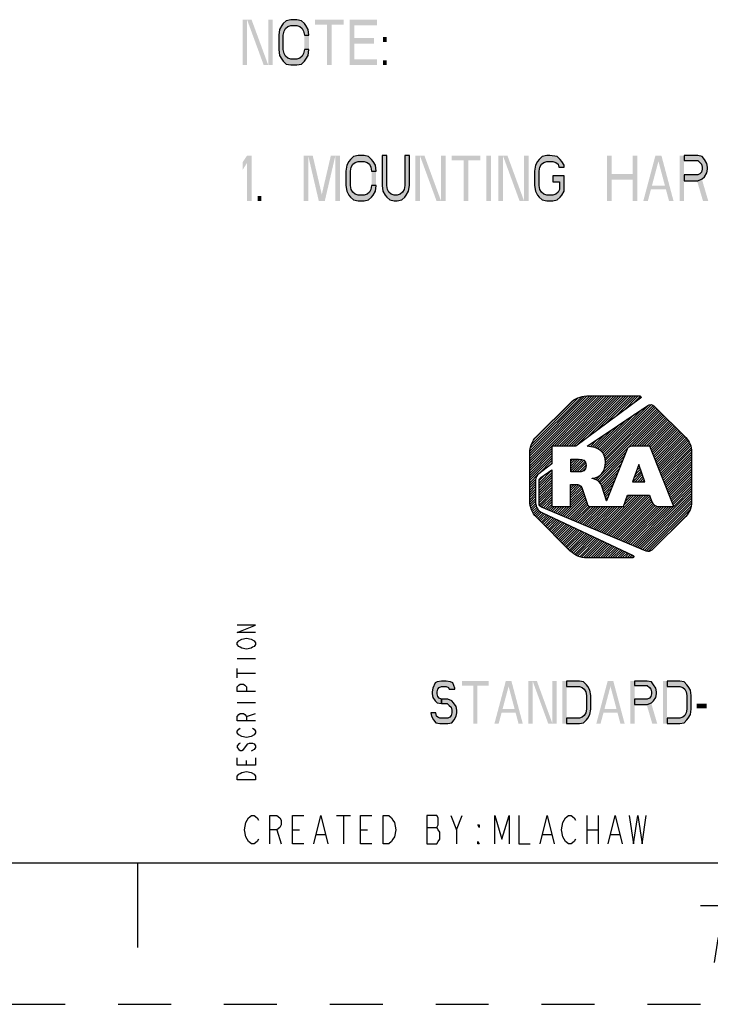
# Paper-space layout '10005496177_1_4' of a CAD drawing. Units: inches. Extents: x 0 to 34, y 0 to 22.
# Drawn here: x 25.1 to 27.5, y 0 to 3.5 of the extents above; entities that cross this region are included whole.
import ezdxf

# ---------------------------------------------------------------- set-up
doc = ezdxf.new("R2010")
doc.units = ezdxf.units.IN
doc.header["$LTSCALE"] = 1.87
doc.header["$MEASUREMENT"] = 0
doc.linetypes.add('HIDDEN', pattern=[0.2, 0.1, -0.1])
doc.layers.get('0').update_dxf_attribs({"linetype": 'CONTINUOUS'})
doc.layers.add('DEFAULT_2', color=8, linetype='HIDDEN')

# ---------------------------------------------------------------- blocks, each defined once
blk = doc.blocks.new('2019_RA_LOGO_TB_BL5', base_point=(28.124, 1.862))
at = {"color": 2, "linetype": 'CONTINUOUS'}
for p, q in [((26.8862, 1.8931), (27.141, 2.1478)), ((26.8862, 1.9017), (27.1324, 2.1478)), ((26.8862, 1.9102), (27.1238, 2.1478)), ((26.8862, 1.9188), (27.1152, 2.1478)), ((26.8862, 1.9274), (27.1066, 2.1478)), ((26.8862, 1.936), (27.098, 2.1478)), ((26.8862, 1.9446), (27.0895, 2.1478)), ((26.8873, 1.9542), (27.0798, 2.1467)), ((26.8887, 1.9642), (27.0698, 2.1453)), ((26.8926, 1.9768), (27.0571, 2.1412)), ((26.9056, 1.9984), (27.0348, 2.1275)), ((26.9724, 1.9707), (27.1495, 2.1478)), ((26.981, 1.9707), (27.1581, 2.1478)), ((26.9896, 1.9707), (27.1667, 2.1478)), ((26.9982, 1.9707), (27.1753, 2.1478)), ((27.0068, 1.9707), (27.1839, 2.1478)), ((27.0154, 1.9707), (27.1925, 2.1478)), ((27.0239, 1.9707), (27.201, 2.1478)), ((27.0325, 1.9707), (27.2096, 2.1478)), ((27.0411, 1.9707), (27.2182, 2.1478)), ((27.0519, 1.9729), (27.2268, 2.1478)), ((27.085, 1.9975), (27.2354, 2.1478)), ((27.1182, 2.022), (27.244, 2.1478)), ((27.1513, 2.0466), (27.2525, 2.1478)), ((27.1844, 2.0711), (27.2611, 2.1478)), ((27.2176, 2.0957), (27.2697, 2.1478)), ((27.2507, 2.1202), (27.2772, 2.1468)), ((27.1364, 1.9544), (27.283, 2.1011)), ((27.1408, 1.9502), (27.3061, 2.1156)), ((27.145, 1.9459), (27.3163, 2.1172)), ((27.1482, 1.9405), (27.3222, 2.1145)), ((27.1497, 1.8905), (27.3488, 2.0895)), ((27.1507, 1.9344), (27.3273, 2.111)), ((27.1522, 1.9273), (27.3316, 2.1067)), ((27.1531, 1.9024), (27.3445, 2.0938)), ((27.1532, 1.9197), (27.3359, 2.1024)), ((27.1538, 1.9118), (27.3402, 2.0981)), ((27.1198, 1.852), (27.353, 2.0852)), ((27.1258, 1.961), (27.2303, 2.0655)), ((27.1316, 1.9582), (27.2566, 2.0833)), ((27.2468, 1.9704), (27.3573, 2.0809)), ((27.2554, 1.9704), (27.3616, 2.0767)), ((27.264, 1.9704), (27.3659, 2.0724)), ((27.2726, 1.9704), (27.3702, 2.0681)), ((27.2812, 1.9704), (27.3745, 2.0638)), ((27.2897, 1.9704), (27.3788, 2.0595)), ((27.2983, 1.9704), (27.383, 2.0552)), ((27.1135, 1.9659), (27.1775, 2.0299)), ((27.12, 1.9638), (27.2039, 2.0477)), ((27.3069, 1.9704), (27.3873, 2.0509)), ((27.3116, 1.9666), (27.3916, 2.0466)), ((27.3141, 1.9605), (27.3959, 2.0423)), ((27.3165, 1.9543), (27.4002, 2.038)), ((27.319, 1.9482), (27.4045, 2.0337)), ((27.3214, 1.9421), (27.4088, 2.0294)), ((27.3239, 1.9359), (27.4131, 2.0251)), ((27.3263, 1.9298), (27.4173, 2.0208)), ((27.3288, 1.9237), (27.4216, 2.0165)), ((27.0992, 1.9687), (27.1248, 1.9943)), ((27.1063, 1.9673), (27.1511, 2.0121)), ((27.3312, 1.9175), (27.4259, 2.0122)), ((27.3337, 1.9114), (27.4302, 2.0079)), ((27.3361, 1.9053), (27.4345, 2.0036)), ((27.3386, 1.8991), (27.4385, 1.9991)), ((27.341, 1.893), (27.4422, 1.9942)), ((27.3435, 1.8869), (27.4459, 1.9893)), ((27.3459, 1.8807), (27.4495, 1.9842)), ((26.8862, 1.8845), (26.9643, 1.9626)), ((26.8862, 1.8759), (26.9643, 1.954)), ((27.0917, 1.9699), (27.0984, 1.9765)), ((27.1252, 1.8489), (27.2268, 1.9504)), ((27.3484, 1.8746), (27.452, 1.9782)), ((27.3508, 1.8685), (27.4545, 1.9721)), ((27.3533, 1.8623), (27.456, 1.965)), ((27.3557, 1.8562), (27.4571, 1.9575)), ((27.3582, 1.8501), (27.458, 1.9499)), ((26.8862, 1.8673), (26.9643, 1.9455)), ((26.8862, 1.8587), (26.9643, 1.9369)), ((26.8862, 1.8502), (26.9643, 1.9283)), ((26.918, 1.8734), (26.9643, 1.9197)), ((27.0309, 1.9004), (27.0552, 1.9248)), ((27.0309, 1.909), (27.0466, 1.9248)), ((27.0309, 1.9176), (27.0381, 1.9248)), ((27.0309, 1.8919), (27.0637, 1.9246)), ((27.0309, 1.8833), (27.0711, 1.9235)), ((27.0359, 1.8797), (27.0772, 1.921)), ((27.0445, 1.8797), (27.0818, 1.917)), ((27.1298, 1.8448), (27.2211, 1.9361)), ((27.1343, 1.8407), (27.2154, 1.9219)), ((27.3606, 1.8439), (27.458, 1.9413)), ((27.3631, 1.8378), (27.458, 1.9327)), ((27.3655, 1.8317), (27.458, 1.9242)), ((27.368, 1.8255), (27.458, 1.9156)), ((26.9193, 1.8403), (26.9643, 1.8854)), ((26.9517, 1.8985), (26.9643, 1.9111)), ((27.053, 1.8797), (27.0846, 1.9113)), ((27.0618, 1.8798), (27.0857, 1.9037)), ((27.0716, 1.8811), (27.0848, 1.8942)), ((27.1377, 1.8356), (27.2097, 1.9076)), ((27.1405, 1.8298), (27.204, 1.8933)), ((27.1427, 1.8234), (27.1983, 1.879)), ((27.2714, 1.9054), (27.2494, 1.8453)), ((27.2537, 1.8572), (27.2794, 1.8828)), ((27.2587, 1.8707), (27.2771, 1.8892)), ((27.2637, 1.8843), (27.2749, 1.8955)), ((27.2687, 1.8979), (27.2727, 1.9019)), ((27.2926, 1.8453), (27.2714, 1.9054)), ((27.3704, 1.8194), (27.458, 1.907)), ((27.3729, 1.8133), (27.458, 1.8984)), ((27.3753, 1.8071), (27.458, 1.8898)), ((27.3778, 1.801), (27.458, 1.8812)), ((26.8862, 1.8416), (26.9177, 1.873)), ((26.8862, 1.833), (26.9076, 1.8544)), ((26.8862, 1.8244), (26.907, 1.8452)), ((26.9193, 1.8317), (26.9643, 1.8768)), ((26.9193, 1.8489), (26.942, 1.8716)), ((26.9193, 1.8232), (26.9643, 1.8682)), ((26.9193, 1.8146), (26.9643, 1.8596)), ((26.9193, 1.806), (26.9643, 1.851)), ((27.107, 1.8564), (27.1082, 1.8575)), ((27.1134, 1.8542), (27.1198, 1.8606)), ((27.1449, 1.817), (27.1926, 1.8647)), ((27.147, 1.8105), (27.1869, 1.8504)), ((27.2494, 1.8453), (27.2926, 1.8453)), ((27.2504, 1.8453), (27.2816, 1.8765)), ((27.259, 1.8453), (27.2838, 1.8701)), ((27.2676, 1.8453), (27.2861, 1.8638)), ((27.2762, 1.8453), (27.2883, 1.8574)), ((27.2848, 1.8453), (27.2906, 1.8511)), ((27.3802, 1.7949), (27.458, 1.8727)), ((27.3827, 1.7887), (27.458, 1.8641)), ((27.3851, 1.7826), (27.458, 1.8555)), ((27.3876, 1.7765), (27.458, 1.8469)), ((26.8862, 1.8158), (26.907, 1.8366)), ((26.8862, 1.8072), (26.907, 1.828)), ((26.8862, 1.7987), (26.907, 1.8194)), ((26.8862, 1.7901), (26.907, 1.8109)), ((26.9193, 1.7974), (26.9643, 1.8425)), ((26.9193, 1.7888), (26.9643, 1.8339)), ((26.9193, 1.7802), (26.9643, 1.8253)), ((26.9193, 1.7717), (26.9643, 1.8167)), ((26.9203, 1.7641), (26.9643, 1.8081)), ((27.03, 1.8223), (27.043, 1.8353)), ((27.03, 1.8309), (27.0344, 1.8353)), ((27.03, 1.8137), (27.0514, 1.8351)), ((27.03, 1.8051), (27.0589, 1.834)), ((27.03, 1.7965), (27.0649, 1.8315)), ((27.03, 1.7879), (27.0686, 1.8265)), ((27.03, 1.7794), (27.0713, 1.8207)), ((27.03, 1.7708), (27.0735, 1.8143)), ((27.03, 1.7622), (27.0756, 1.8078)), ((27.1491, 1.8041), (27.1812, 1.8361)), ((27.1513, 1.7976), (27.1755, 1.8218)), ((27.261, 1.6155), (27.458, 1.8126)), ((27.39, 1.7703), (27.458, 1.8383)), ((27.3925, 1.7642), (27.458, 1.8297)), ((27.3949, 1.7581), (27.458, 1.8212)), ((26.8862, 1.7815), (26.907, 1.8023)), ((26.8868, 1.7735), (26.907, 1.7937)), ((26.8878, 1.766), (26.907, 1.7851)), ((26.8889, 1.7584), (26.907, 1.7765)), ((26.9232, 1.7584), (26.9643, 1.7995)), ((26.9281, 1.7548), (26.9643, 1.791)), ((26.9342, 1.7522), (26.9643, 1.7824)), ((26.9402, 1.7497), (26.9643, 1.7738)), ((27.0007, 1.7244), (27.0778, 1.8014)), ((27.0068, 1.7218), (27.08, 1.795)), ((27.0129, 1.7193), (27.0822, 1.7886)), ((27.0189, 1.7168), (27.0843, 1.7822)), ((27.025, 1.7142), (27.0865, 1.7758)), ((27.1339, 1.6687), (27.2629, 1.7977)), ((27.1399, 1.6661), (27.2715, 1.7977)), ((27.146, 1.6636), (27.2801, 1.7977)), ((27.152, 1.6611), (27.2886, 1.7977)), ((27.1534, 1.7912), (27.1697, 1.8075)), ((27.1555, 1.7847), (27.164, 1.7932)), ((27.1576, 1.7783), (27.1583, 1.7789)), ((27.1581, 1.6585), (27.2972, 1.7977)), ((27.1641, 1.656), (27.3058, 1.7977)), ((27.1702, 1.6535), (27.3105, 1.7938)), ((27.1762, 1.6509), (27.3128, 1.7874)), ((27.1823, 1.6484), (27.315, 1.7811)), ((27.1883, 1.6459), (27.3172, 1.7748)), ((27.219, 1.7623), (27.2543, 1.7977)), ((27.224, 1.776), (27.2457, 1.7977)), ((27.2291, 1.7896), (27.2371, 1.7977)), ((27.267, 1.6129), (27.458, 1.804)), ((27.2731, 1.6104), (27.458, 1.7954)), ((27.2791, 1.6079), (27.458, 1.7868)), ((27.2852, 1.6053), (27.458, 1.7782)), ((26.8908, 1.7518), (26.9075, 1.7685)), ((26.8933, 1.7457), (26.909, 1.7613)), ((26.8959, 1.7397), (26.911, 1.7547)), ((26.8992, 1.7344), (26.9143, 1.7495)), ((26.9029, 1.7295), (26.918, 1.7446)), ((26.9066, 1.7246), (26.9229, 1.7409)), ((26.9463, 1.7472), (26.9643, 1.7652)), ((26.9523, 1.7446), (26.9654, 1.7577)), ((26.9584, 1.7421), (26.974, 1.7577)), ((26.9644, 1.7396), (26.9825, 1.7577)), ((26.9705, 1.737), (26.9911, 1.7577)), ((26.9765, 1.7345), (26.9997, 1.7577)), ((26.9826, 1.732), (27.0083, 1.7577)), ((26.9886, 1.7294), (27.0169, 1.7577)), ((26.9947, 1.7269), (27.0255, 1.7577)), ((27.031, 1.7117), (27.0887, 1.7694)), ((27.0371, 1.7092), (27.0914, 1.7636)), ((27.0431, 1.7066), (27.0958, 1.7593)), ((27.0492, 1.7041), (27.1023, 1.7573)), ((27.0552, 1.7016), (27.1109, 1.7573)), ((27.0613, 1.699), (27.1195, 1.7573)), ((27.0673, 1.6965), (27.1281, 1.7573)), ((27.0734, 1.694), (27.1366, 1.7573)), ((27.0794, 1.6914), (27.1452, 1.7573)), ((27.0855, 1.6889), (27.1538, 1.7573)), ((27.0915, 1.6864), (27.1624, 1.7573)), ((27.0976, 1.6838), (27.171, 1.7573)), ((27.1036, 1.6813), (27.1796, 1.7573)), ((27.1097, 1.6788), (27.1881, 1.7573)), ((27.1157, 1.6763), (27.1967, 1.7573)), ((27.1218, 1.6737), (27.2053, 1.7573)), ((27.1278, 1.6712), (27.2139, 1.7573)), ((27.1944, 1.6433), (27.3208, 1.7698)), ((27.2004, 1.6408), (27.3244, 1.7648)), ((27.2065, 1.6383), (27.3295, 1.7613)), ((27.2125, 1.6357), (27.336, 1.7592)), ((27.2186, 1.6332), (27.343, 1.7577)), ((27.2246, 1.6307), (27.3516, 1.7577)), ((27.2307, 1.6281), (27.3602, 1.7577)), ((27.2367, 1.6256), (27.3688, 1.7577)), ((27.2428, 1.6231), (27.3774, 1.7577)), ((27.2489, 1.6205), (27.386, 1.7577)), ((27.2549, 1.618), (27.3945, 1.7577)), ((27.2912, 1.6028), (27.4575, 1.7691)), ((27.2973, 1.6003), (27.4561, 1.7591)), ((27.3047, 1.5992), (27.4526, 1.747)), ((26.9103, 1.7197), (26.9278, 1.7373)), ((26.9146, 1.7154), (26.9334, 1.7343)), ((26.9189, 1.7111), (26.9393, 1.7316)), ((26.9231, 1.7068), (26.9451, 1.7288)), ((26.9274, 1.7025), (26.9509, 1.7261)), ((26.9317, 1.6983), (26.9568, 1.7233)), ((26.936, 1.694), (26.9626, 1.7206)), ((26.9403, 1.6897), (26.9684, 1.7178)), ((26.9446, 1.6854), (26.9743, 1.7151)), ((26.9489, 1.6811), (26.9801, 1.7123)), ((26.9532, 1.6768), (26.9859, 1.7096)), ((26.9575, 1.6725), (26.9918, 1.7068)), ((26.9617, 1.6682), (26.9976, 1.7041)), ((27.3869, 1.6727), (27.4378, 1.7236)), ((26.966, 1.6639), (27.0034, 1.7013)), ((26.9703, 1.6596), (27.0093, 1.6986)), ((26.9746, 1.6553), (27.0151, 1.6958)), ((26.9789, 1.651), (27.0209, 1.6931)), ((26.9832, 1.6467), (27.0268, 1.6903)), ((26.9875, 1.6424), (27.0326, 1.6876)), ((26.9918, 1.6381), (27.0384, 1.6848)), ((26.996, 1.6338), (27.0443, 1.6821)), ((27.0003, 1.6295), (27.0501, 1.6793)), ((27.0046, 1.6252), (27.0559, 1.6766)), ((27.0089, 1.6209), (27.0618, 1.6738)), ((27.0132, 1.6167), (27.0676, 1.6711)), ((27.0175, 1.6124), (27.0734, 1.6683)), ((27.0218, 1.6081), (27.0793, 1.6656)), ((27.0261, 1.6038), (27.0851, 1.6628)), ((27.0305, 1.5996), (27.0909, 1.6601)), ((27.0353, 1.5959), (27.0968, 1.6573)), ((27.0402, 1.5922), (27.1026, 1.6546)), ((27.0451, 1.5885), (27.1084, 1.6518)), ((27.0506, 1.5854), (27.1143, 1.6491)), ((27.0567, 1.5829), (27.1201, 1.6463)), ((27.0627, 1.5803), (27.126, 1.6436)), ((27.0696, 1.5787), (27.1318, 1.6408)), ((27.0772, 1.5776), (27.1376, 1.6381)), ((27.0847, 1.5765), (27.1435, 1.6353)), ((27.0929, 1.5762), (27.1493, 1.6326)), ((27.1015, 1.5762), (27.1551, 1.6298)), ((27.1101, 1.5762), (27.161, 1.6271)), ((27.1186, 1.5762), (27.1668, 1.6243)), ((27.1272, 1.5762), (27.1726, 1.6216)), ((27.1358, 1.5762), (27.1785, 1.6188)), ((27.1444, 1.5762), (27.1843, 1.6161)), ((27.153, 1.5762), (27.1901, 1.6133)), ((27.1616, 1.5762), (27.196, 1.6106)), ((27.1701, 1.5762), (27.2018, 1.6078)), ((27.1787, 1.5762), (27.2076, 1.6051)), ((27.1873, 1.5762), (27.2135, 1.6023)), ((27.1959, 1.5762), (27.2193, 1.5996)), ((27.2045, 1.5762), (27.2251, 1.5968)), ((27.2131, 1.5762), (27.231, 1.5941)), ((27.2216, 1.5762), (27.2368, 1.5913)), ((27.2302, 1.5762), (27.2426, 1.5886)), ((27.2388, 1.5762), (27.2485, 1.5858)), ((27.2474, 1.5762), (27.2533, 1.582))]:
    blk.add_line(p, q, dxfattribs=at)
for points, knots in [([(27.0489, 1.9707), (27.0489, 1.9707), (27.2777, 2.1402), (27.2777, 2.1402), (27.2795, 2.1416), (27.2799, 2.1442), (27.2786, 2.1461), (27.2778, 2.1472), (27.2765, 2.1478), (27.2752, 2.1478), (27.2752, 2.1478), (27.0877, 2.1478), (27.0877, 2.1478), (27.066, 2.1478), (27.0452, 2.1391), (27.0299, 2.1238), (27.0299, 2.1238), (26.9102, 2.0044), (26.9102, 2.0044), (26.8949, 1.9891), (26.8863, 1.9683), (26.8862, 1.9467), (26.8862, 1.9467), (26.8862, 1.7775), (26.8862, 1.7775), (26.8863, 1.7559), (26.8949, 1.7351), (26.9102, 1.7198), (26.9102, 1.7198), (27.0296, 1.6002), (27.0296, 1.6002), (27.045, 1.5849), (27.0657, 1.5762), (27.0874, 1.5762), (27.0874, 1.5762), (27.2501, 1.5762), (27.2501, 1.5762), (27.2524, 1.5762), (27.2543, 1.5781), (27.2543, 1.5804), (27.2543, 1.582), (27.2534, 1.5835), (27.2519, 1.5842), (27.2519, 1.5842), (26.9291, 1.7363), (26.9291, 1.7363), (26.9157, 1.7427), (26.9071, 1.7561), (26.907, 1.771), (26.907, 1.771), (26.907, 1.8518), (26.907, 1.8518), (26.907, 1.8603), (26.911, 1.8682), (26.9178, 1.8733), (26.9178, 1.8733), (26.9643, 1.9079), (26.9643, 1.9079), (26.9643, 1.9079), (26.9643, 1.9707), (26.9643, 1.9707), (26.9643, 1.9707), (27.0489, 1.9707), (27.0489, 1.9707)], [0, 0, 0, 0, 1, 1, 1, 2, 2, 2, 3, 3, 3, 4, 4, 4, 5, 5, 5, 6, 6, 6, 7, 7, 7, 8, 8, 8, 9, 9, 9, 10, 10, 10, 11, 11, 11, 12, 12, 12, 13, 13, 13, 14, 14, 14, 15, 15, 15, 16, 16, 16, 17, 17, 17, 18, 18, 18, 19, 19, 19, 20, 20, 20, 21, 21, 21, 21]), ([(27.4371, 2.0009), (27.4371, 2.0009), (27.326, 2.1124), (27.326, 2.1124), (27.3198, 2.1185), (27.3101, 2.1194), (27.3029, 2.1145), (27.3029, 2.1145), (27.0889, 1.9701), (27.0889, 1.9701), (27.1293, 1.9676), (27.154, 1.9511), (27.154, 1.9137), (27.154, 1.881), (27.1363, 1.8607), (27.1065, 1.8571), (27.1065, 1.8571), (27.1065, 1.8566), (27.1065, 1.8566), (27.1181, 1.8547), (27.1286, 1.8485), (27.1359, 1.8392), (27.1383, 1.8362), (27.14, 1.8327), (27.1409, 1.8289), (27.1409, 1.8289), (27.1578, 1.7777), (27.1578, 1.7777), (27.1578, 1.7777), (27.2306, 1.9599), (27.2306, 1.9599), (27.2331, 1.9663), (27.2393, 1.9705), (27.2462, 1.9704), (27.2462, 1.9704), (27.3101, 1.9704), (27.3101, 1.9704), (27.3101, 1.9704), (27.3951, 1.7577), (27.3951, 1.7577), (27.3951, 1.7577), (27.3425, 1.7577), (27.3425, 1.7577), (27.3315, 1.7579), (27.3217, 1.7645), (27.3173, 1.7746), (27.3173, 1.7746), (27.3173, 1.7746), (27.3173, 1.7746), (27.3173, 1.7746), (27.3091, 1.7977), (27.3091, 1.7977), (27.3091, 1.7977), (27.2321, 1.7977), (27.2321, 1.7977), (27.2321, 1.7977), (27.2171, 1.7573), (27.2171, 1.7573), (27.2171, 1.7573), (27.1016, 1.7573), (27.1016, 1.7573), (27.0954, 1.7573), (27.0901, 1.7619), (27.0891, 1.768), (27.0891, 1.768), (27.0701, 1.8242), (27.0701, 1.8242), (27.0675, 1.8338), (27.058, 1.8353), (27.0486, 1.8353), (27.0486, 1.8353), (27.03, 1.8353), (27.03, 1.8353), (27.03, 1.8353), (27.03, 1.7577), (27.03, 1.7577), (27.03, 1.7577), (26.9643, 1.7577), (26.9643, 1.7577), (26.9643, 1.7577), (26.9643, 1.8867), (26.9643, 1.8867), (26.9643, 1.8867), (26.9251, 1.8602), (26.9251, 1.8602), (26.9215, 1.8578), (26.9193, 1.8537), (26.9193, 1.8494), (26.9193, 1.8494), (26.9193, 1.7672), (26.9193, 1.7672), (26.9193, 1.762), (26.9224, 1.7572), (26.9273, 1.7551), (26.9273, 1.7551), (27.2976, 1.6001), (27.2976, 1.6001), (27.3045, 1.5972), (27.3125, 1.5987), (27.3178, 1.6039), (27.3178, 1.6039), (27.4371, 1.7227), (27.4371, 1.7227), (27.4505, 1.7361), (27.458, 1.7542), (27.458, 1.7731), (27.458, 1.7731), (27.458, 1.9509), (27.458, 1.9509), (27.458, 1.9697), (27.4504, 1.9877), (27.4371, 2.0009)], [0, 0, 0, 0, 1, 1, 1, 2, 2, 2, 3, 3, 3, 4, 4, 4, 5, 5, 5, 6, 6, 6, 7, 7, 7, 8, 8, 8, 9, 9, 9, 10, 10, 10, 11, 11, 11, 12, 12, 12, 13, 13, 13, 14, 14, 14, 15, 15, 15, 16, 16, 16, 17, 17, 17, 18, 18, 18, 19, 19, 19, 20, 20, 20, 21, 21, 21, 22, 22, 22, 23, 23, 23, 24, 24, 24, 25, 25, 25, 26, 26, 26, 27, 27, 27, 28, 28, 28, 29, 29, 29, 30, 30, 30, 31, 31, 31, 32, 32, 32, 33, 33, 33, 34, 34, 34, 35, 35, 35, 36, 36, 36, 37, 37, 37, 37]), ([(27.0858, 1.9028), (27.0858, 1.922), (27.0727, 1.9248), (27.0587, 1.9248), (27.0587, 1.9248), (27.0309, 1.9248), (27.0309, 1.9248), (27.0309, 1.9248), (27.0309, 1.8797), (27.0309, 1.8797), (27.0309, 1.8797), (27.0577, 1.8797), (27.0577, 1.8797), (27.0719, 1.8797), (27.0858, 1.8815), (27.0858, 1.9028)], [0, 0, 0, 0, 1, 1, 1, 2, 2, 2, 3, 3, 3, 4, 4, 4, 5, 5, 5, 5])]:
    blk.add_open_spline(points, degree=3, knots=knots, dxfattribs=at)

psp = doc.layouts.new('10005496177_1_4')

# ---------------------------------------------------------------- hatches: boundary and pattern name
at = {"linetype": 'CONTINUOUS'}
for points in [[(26.1062, 3.422), (26.1035, 3.4424), (26.0955, 3.456), (26.0902, 3.4628), (26.0795, 3.473), (26.0635, 3.4765), (26.0422, 3.4765), (26.0262, 3.473), (26.0155, 3.4628), (26.0102, 3.456), (26.0022, 3.4424), (25.9995, 3.422), (25.9995, 3.3709), (26.0022, 3.3505), (26.0102, 3.3369), (26.0155, 3.3301), (26.0262, 3.3199), (26.0422, 3.3165), (26.0635, 3.3165), (26.0795, 3.3199), (26.0902, 3.3301), (26.0955, 3.3369), (26.1035, 3.3505), (26.1062, 3.3709), (26.0902, 3.3709), (26.0875, 3.3573), (26.0822, 3.3471), (26.0742, 3.3403), (26.0635, 3.3369), (26.0422, 3.3369), (26.0315, 3.3403), (26.0235, 3.3471), (26.0182, 3.3573), (26.0155, 3.3709), (26.0155, 3.422), (26.0182, 3.4356), (26.0235, 3.4458), (26.0315, 3.4526), (26.0422, 3.456), (26.0635, 3.456), (26.0742, 3.4526), (26.0822, 3.4458), (26.0875, 3.4356), (26.0902, 3.422)], [(26.3435, 2.942), (26.3409, 2.9624), (26.3329, 2.976), (26.3275, 2.9828), (26.3169, 2.993), (26.3009, 2.9965), (26.2795, 2.9965), (26.2635, 2.993), (26.2529, 2.9828), (26.2475, 2.976), (26.2395, 2.9624), (26.2369, 2.942), (26.2369, 2.8909), (26.2395, 2.8705), (26.2475, 2.8569), (26.2529, 2.8501), (26.2635, 2.8399), (26.2795, 2.8365), (26.3009, 2.8365), (26.3169, 2.8399), (26.3275, 2.8501), (26.3329, 2.8569), (26.3409, 2.8705), (26.3435, 2.8909), (26.3275, 2.8909), (26.3249, 2.8773), (26.3195, 2.8671), (26.3115, 2.8603), (26.3009, 2.8569), (26.2795, 2.8569), (26.2689, 2.8603), (26.2609, 2.8671), (26.2555, 2.8773), (26.2529, 2.8909), (26.2529, 2.942), (26.2555, 2.9556), (26.2609, 2.9658), (26.2689, 2.9726), (26.2795, 2.976), (26.3009, 2.976), (26.3115, 2.9726), (26.3195, 2.9658), (26.3249, 2.9556), (26.3275, 2.942)], [(26.3649, 2.9965), (26.3649, 2.8909), (26.3675, 2.8705), (26.3755, 2.8569), (26.3809, 2.8501), (26.3915, 2.8399), (26.4075, 2.8365), (26.4182, 2.8365), (26.4342, 2.8399), (26.4449, 2.8501), (26.4502, 2.8569), (26.4582, 2.8705), (26.4609, 2.8909), (26.4609, 2.9965), (26.4449, 2.9965), (26.4449, 2.8909), (26.4422, 2.8773), (26.4369, 2.8671), (26.4289, 2.8603), (26.4182, 2.8569), (26.4075, 2.8569), (26.3969, 2.8603), (26.3889, 2.8671), (26.3835, 2.8773), (26.3809, 2.8909), (26.3809, 2.9965)], [(27.0075, 2.9556), (27.0075, 2.9624), (26.9995, 2.976), (26.9942, 2.9828), (26.9835, 2.993), (26.9569, 2.9965), (26.9462, 2.9965), (26.9302, 2.993), (26.9195, 2.9828), (26.9142, 2.976), (26.9062, 2.9624), (26.9035, 2.942), (26.9035, 2.8909), (26.9062, 2.8705), (26.9142, 2.8569), (26.9195, 2.8501), (26.9302, 2.8399), (26.9462, 2.8365), (26.9675, 2.8365), (26.9835, 2.8399), (26.9942, 2.8501), (26.9995, 2.8569), (27.0075, 2.8705), (27.0075, 2.925), (26.9675, 2.925), (26.9675, 2.9045), (26.9915, 2.9045), (26.9915, 2.8773), (26.9862, 2.8671), (26.9782, 2.8603), (26.9675, 2.8569), (26.9462, 2.8569), (26.9355, 2.8603), (26.9275, 2.8671), (26.9222, 2.8773), (26.9195, 2.8909), (26.9195, 2.942), (26.9222, 2.9556), (26.9275, 2.9658), (26.9355, 2.9726), (26.9462, 2.976), (26.9675, 2.976), (26.9782, 2.9726), (26.9862, 2.9658), (26.9889, 2.9556)], [(27.4315, 2.9965), (27.4315, 2.9794), (27.4795, 2.9794), (27.4875, 2.9726), (27.4929, 2.9658), (27.4955, 2.9556), (27.4955, 2.9488), (27.4929, 2.9386), (27.4875, 2.9318), (27.4795, 2.9284), (27.4315, 2.9284), (27.4315, 2.9079), (27.4795, 2.9079), (27.4955, 2.9148), (27.5035, 2.9216), (27.5115, 2.9352), (27.5142, 2.9488), (27.5142, 2.9556), (27.5115, 2.9692), (27.5035, 2.9828), (27.4955, 2.993), (27.4795, 2.9965)], [(26.6215, 1.1125), (26.6215, 1.1157), (26.614, 1.1349), (26.6065, 1.1381), (26.5915, 1.1412), (26.574, 1.1412), (26.559, 1.1381), (26.5515, 1.1349), (26.544, 1.1157), (26.5415, 1.103), (26.5415, 1.0966), (26.544, 1.0838), (26.5515, 1.071), (26.559, 1.0647), (26.574, 1.0615), (26.574, 1.0774), (26.5665, 1.0806), (26.5615, 1.087), (26.559, 1.0966), (26.559, 1.103), (26.5615, 1.1125), (26.5665, 1.1189), (26.574, 1.1221), (26.5915, 1.1221), (26.599, 1.1189), (26.6015, 1.1125)], [(27.0165, 0.9912), (27.0615, 0.9912), (27.0765, 0.9944), (27.0865, 1.004), (27.0915, 1.0104), (27.099, 1.0232), (27.1015, 1.0423), (27.1015, 1.0902), (27.099, 1.1093), (27.0915, 1.1221), (27.0865, 1.1285), (27.0765, 1.1381), (27.0615, 1.1412), (27.0165, 1.1412), (27.0165, 1.1221), (27.0615, 1.1221), (27.0715, 1.1189), (27.079, 1.1125), (27.084, 1.103), (27.0865, 1.0902), (27.0865, 1.0423), (27.084, 1.0295), (27.079, 1.02), (27.0715, 1.0136), (27.0615, 1.0104), (27.0165, 1.0104)], [(27.2565, 1.1412), (27.2565, 1.1253), (27.3015, 1.1253), (27.309, 1.1189), (27.314, 1.1125), (27.3165, 1.103), (27.3165, 1.0966), (27.314, 1.087), (27.309, 1.0806), (27.3015, 1.0774), (27.2565, 1.0774), (27.2565, 1.0583), (27.3015, 1.0583), (27.3165, 1.0647), (27.324, 1.071), (27.3315, 1.0838), (27.334, 1.0966), (27.334, 1.103), (27.3315, 1.1157), (27.324, 1.1285), (27.3165, 1.1381), (27.3015, 1.1412)], [(27.3715, 0.9912), (27.4165, 0.9912), (27.4315, 0.9944), (27.4415, 1.004), (27.4465, 1.0104), (27.454, 1.0232), (27.4565, 1.0423), (27.4565, 1.0902), (27.454, 1.1093), (27.4465, 1.1221), (27.4415, 1.1285), (27.4315, 1.1381), (27.4165, 1.1412), (27.3715, 1.1412), (27.3715, 1.1221), (27.4165, 1.1221), (27.4265, 1.1189), (27.434, 1.1125), (27.439, 1.103), (27.4415, 1.0902), (27.4415, 1.0423), (27.439, 1.0295), (27.434, 1.02), (27.4265, 1.0136), (27.4165, 1.0104), (27.3715, 1.0104)], [(26.574, 1.0615), (26.594, 1.0615), (26.6015, 1.0551), (26.609, 1.0487), (26.6115, 1.0391), (26.6115, 1.0295), (26.609, 1.02), (26.604, 1.0136), (26.5965, 1.0104), (26.569, 1.0104), (26.5615, 1.0136), (26.5565, 1.0168), (26.554, 1.0295), (26.5365, 1.0295), (26.539, 1.0168), (26.5465, 1.004), (26.554, 0.9944), (26.569, 0.9912), (26.5965, 0.9912), (26.6115, 0.9944), (26.619, 1.004), (26.6265, 1.0168), (26.629, 1.0295), (26.629, 1.0391), (26.6265, 1.0519), (26.6165, 1.0647), (26.6115, 1.071), (26.5965, 1.0774), (26.574, 1.0774)]]:
    psp.add_hatch(color=2, dxfattribs=at).paths.add_polyline_path(points)

# ---------------------------------------------------------------- linework, layer by layer
at = {"color": 2, "linetype": 'CONTINUOUS'}
for p, q in [((25.8528, 1.2215), (25.9178, 1.2215)), ((25.8528, 1.1532), (25.8528, 1.1857)), ((25.8528, 1.1695), (25.9178, 1.1695)), ((25.8528, 1.0655), (25.9178, 1.0655)), ((25.8853, 1.0167), (25.9178, 1.0265)), ((25.8745, 0.8997), (25.8907, 0.9192)), ((25.8853, 0.8445), (25.8853, 0.8607)), ((26.203, 0.6665), (26.253, 0.6665)), ((26.228, 0.6665), (26.228, 0.5665)), ((26.628, 0.6165), (26.648, 0.6665)), ((27.088, 0.6665), (27.088, 0.5665)), ((27.128, 0.6665), (27.128, 0.5665)), ((25.993, 0.6165), (26.008, 0.5665)), ((26.048, 0.6165), (26.073, 0.6165)), ((26.133, 0.5998), (26.163, 0.5998)), ((26.288, 0.6165), (26.313, 0.6165)), ((26.523, 0.6248), (26.558, 0.6248)), ((26.933, 0.5998), (26.963, 0.5998)), ((27.088, 0.6165), (27.128, 0.6165)), ((27.173, 0.5998), (27.203, 0.5998))]:
    psp.add_line(p, q, dxfattribs=at)
at = {"color": 7, "linetype": 'CONTINUOUS'}
for p, q in [((0.5, 0.5), (33.5, 0.5)), ((25.5, 0.5), (25.5, 0.2))]:
    psp.add_line(p, q, dxfattribs=at)
at = {"color": 2, "linetype": 'CONTINUOUS'}
for points in [[(26.1062, 3.422), (26.1035, 3.4424), (26.0955, 3.456), (26.0902, 3.4628), (26.0795, 3.473), (26.0635, 3.4765), (26.0422, 3.4765), (26.0262, 3.473), (26.0155, 3.4628), (26.0102, 3.456), (26.0022, 3.4424), (25.9995, 3.422), (25.9995, 3.3709), (26.0022, 3.3505), (26.0102, 3.3369), (26.0155, 3.3301), (26.0262, 3.3199), (26.0422, 3.3165), (26.0635, 3.3165), (26.0795, 3.3199), (26.0902, 3.3301), (26.0955, 3.3369), (26.1035, 3.3505), (26.1062, 3.3709), (26.0902, 3.3709), (26.0875, 3.3573), (26.0822, 3.3471), (26.0742, 3.3403), (26.0635, 3.3369), (26.0422, 3.3369), (26.0315, 3.3403), (26.0235, 3.3471), (26.0182, 3.3573), (26.0155, 3.3709), (26.0155, 3.422), (26.0182, 3.4356), (26.0235, 3.4458), (26.0315, 3.4526), (26.0422, 3.456), (26.0635, 3.456), (26.0742, 3.4526), (26.0822, 3.4458), (26.0875, 3.4356), (26.0902, 3.422), (26.1062, 3.422)], [(26.3435, 2.942), (26.3409, 2.9624), (26.3329, 2.976), (26.3275, 2.9828), (26.3169, 2.993), (26.3009, 2.9965), (26.2795, 2.9965), (26.2635, 2.993), (26.2529, 2.9828), (26.2475, 2.976), (26.2395, 2.9624), (26.2369, 2.942), (26.2369, 2.8909), (26.2395, 2.8705), (26.2475, 2.8569), (26.2529, 2.8501), (26.2635, 2.8399), (26.2795, 2.8365), (26.3009, 2.8365), (26.3169, 2.8399), (26.3275, 2.8501), (26.3329, 2.8569), (26.3409, 2.8705), (26.3435, 2.8909), (26.3275, 2.8909), (26.3249, 2.8773), (26.3195, 2.8671), (26.3115, 2.8603), (26.3009, 2.8569), (26.2795, 2.8569), (26.2689, 2.8603), (26.2609, 2.8671), (26.2555, 2.8773), (26.2529, 2.8909), (26.2529, 2.942), (26.2555, 2.9556), (26.2609, 2.9658), (26.2689, 2.9726), (26.2795, 2.976), (26.3009, 2.976), (26.3115, 2.9726), (26.3195, 2.9658), (26.3249, 2.9556), (26.3275, 2.942), (26.3435, 2.942)], [(26.3649, 2.9965), (26.3649, 2.8909), (26.3675, 2.8705), (26.3755, 2.8569), (26.3809, 2.8501), (26.3915, 2.8399), (26.4075, 2.8365), (26.4182, 2.8365), (26.4342, 2.8399), (26.4449, 2.8501), (26.4502, 2.8569), (26.4582, 2.8705), (26.4609, 2.8909), (26.4609, 2.9965), (26.4449, 2.9965), (26.4449, 2.8909), (26.4422, 2.8773), (26.4369, 2.8671), (26.4289, 2.8603), (26.4182, 2.8569), (26.4075, 2.8569), (26.3969, 2.8603), (26.3889, 2.8671), (26.3835, 2.8773), (26.3809, 2.8909), (26.3809, 2.9965), (26.3649, 2.9965)], [(27.0075, 2.9556), (27.0075, 2.9624), (26.9995, 2.976), (26.9942, 2.9828), (26.9835, 2.993), (26.9569, 2.9965), (26.9462, 2.9965), (26.9302, 2.993), (26.9195, 2.9828), (26.9142, 2.976), (26.9062, 2.9624), (26.9035, 2.942), (26.9035, 2.8909), (26.9062, 2.8705), (26.9142, 2.8569), (26.9195, 2.8501), (26.9302, 2.8399), (26.9462, 2.8365), (26.9675, 2.8365), (26.9835, 2.8399), (26.9942, 2.8501), (26.9995, 2.8569), (27.0075, 2.8705), (27.0075, 2.925), (26.9675, 2.925), (26.9675, 2.9045), (26.9915, 2.9045), (26.9915, 2.8773), (26.9862, 2.8671), (26.9782, 2.8603), (26.9675, 2.8569), (26.9462, 2.8569), (26.9355, 2.8603), (26.9275, 2.8671), (26.9222, 2.8773), (26.9195, 2.8909), (26.9195, 2.942), (26.9222, 2.9556), (26.9275, 2.9658), (26.9355, 2.9726), (26.9462, 2.976), (26.9675, 2.976), (26.9782, 2.9726), (26.9862, 2.9658), (26.9889, 2.9556), (27.0075, 2.9556)], [(27.4315, 2.9965), (27.4315, 2.9794), (27.4795, 2.9794), (27.4875, 2.9726), (27.4929, 2.9658), (27.4955, 2.9556), (27.4955, 2.9488), (27.4929, 2.9386), (27.4875, 2.9318), (27.4795, 2.9284), (27.4315, 2.9284), (27.4315, 2.9079), (27.4795, 2.9079), (27.4955, 2.9148), (27.5035, 2.9216), (27.5115, 2.9352), (27.5142, 2.9488), (27.5142, 2.9556), (27.5115, 2.9692), (27.5035, 2.9828), (27.4955, 2.993), (27.4795, 2.9965), (27.4315, 2.9965)], [(25.9178, 1.3125), (25.8528, 1.3125), (25.9178, 1.3385), (25.8528, 1.3385)], [(25.8582, 1.2832), (25.8691, 1.2897), (25.8853, 1.293), (25.9016, 1.2897), (25.9124, 1.2832)], [(25.9124, 1.2832), (25.9178, 1.2767), (25.9178, 1.2702), (25.9124, 1.2637), (25.907, 1.2605), (25.9016, 1.2572), (25.8853, 1.254), (25.8691, 1.2572), (25.8636, 1.2605), (25.8582, 1.2637), (25.8528, 1.2702), (25.8528, 1.2767), (25.8582, 1.2832)], [(25.9178, 1.1045), (25.8528, 1.1045), (25.8528, 1.1207), (25.8582, 1.1272), (25.8636, 1.1305), (25.8745, 1.1305), (25.8799, 1.1272), (25.8853, 1.1207), (25.8853, 1.1045)], [(26.6215, 1.1125), (26.6215, 1.1157), (26.614, 1.1349), (26.6065, 1.1381), (26.5915, 1.1412), (26.574, 1.1412), (26.559, 1.1381), (26.5515, 1.1349), (26.544, 1.1157), (26.5415, 1.103), (26.5415, 1.0966), (26.544, 1.0838), (26.5515, 1.071), (26.559, 1.0647), (26.574, 1.0615), (26.574, 1.0774), (26.5665, 1.0806), (26.5615, 1.087), (26.559, 1.0966), (26.559, 1.103), (26.5615, 1.1125), (26.5665, 1.1189), (26.574, 1.1221), (26.5915, 1.1221), (26.599, 1.1189), (26.6015, 1.1125), (26.6215, 1.1125)], [(27.0165, 0.9912), (27.0615, 0.9912), (27.0765, 0.9944), (27.0865, 1.004), (27.0915, 1.0104), (27.099, 1.0232), (27.1015, 1.0423), (27.1015, 1.0902), (27.099, 1.1093), (27.0915, 1.1221), (27.0865, 1.1285), (27.0765, 1.1381), (27.0615, 1.1412), (27.0165, 1.1412), (27.0165, 1.1221), (27.0615, 1.1221), (27.0715, 1.1189), (27.079, 1.1125), (27.084, 1.103), (27.0865, 1.0902), (27.0865, 1.0423), (27.084, 1.0295), (27.079, 1.02), (27.0715, 1.0136), (27.0615, 1.0104), (27.0165, 1.0104), (27.0165, 0.9912)], [(27.2565, 1.1412), (27.2565, 1.1253), (27.3015, 1.1253), (27.309, 1.1189), (27.314, 1.1125), (27.3165, 1.103), (27.3165, 1.0966), (27.314, 1.087), (27.309, 1.0806), (27.3015, 1.0774), (27.2565, 1.0774), (27.2565, 1.0583), (27.3015, 1.0583), (27.3165, 1.0647), (27.324, 1.071), (27.3315, 1.0838), (27.334, 1.0966), (27.334, 1.103), (27.3315, 1.1157), (27.324, 1.1285), (27.3165, 1.1381), (27.3015, 1.1412), (27.2565, 1.1412)], [(27.3715, 0.9912), (27.4165, 0.9912), (27.4315, 0.9944), (27.4415, 1.004), (27.4465, 1.0104), (27.454, 1.0232), (27.4565, 1.0423), (27.4565, 1.0902), (27.454, 1.1093), (27.4465, 1.1221), (27.4415, 1.1285), (27.4315, 1.1381), (27.4165, 1.1412), (27.3715, 1.1412), (27.3715, 1.1221), (27.4165, 1.1221), (27.4265, 1.1189), (27.434, 1.1125), (27.439, 1.103), (27.4415, 1.0902), (27.4415, 1.0423), (27.439, 1.0295), (27.434, 1.02), (27.4265, 1.0136), (27.4165, 1.0104), (27.3715, 1.0104), (27.3715, 0.9912)], [(26.574, 1.0615), (26.594, 1.0615), (26.6015, 1.0551), (26.609, 1.0487), (26.6115, 1.0391), (26.6115, 1.0295), (26.609, 1.02), (26.604, 1.0136), (26.5965, 1.0104), (26.569, 1.0104), (26.5615, 1.0136), (26.5565, 1.0168), (26.554, 1.0295), (26.5365, 1.0295), (26.539, 1.0168), (26.5465, 1.004), (26.554, 0.9944), (26.569, 0.9912), (26.5965, 0.9912), (26.6115, 0.9944), (26.619, 1.004), (26.6265, 1.0168), (26.629, 1.0295), (26.629, 1.0391), (26.6265, 1.0519), (26.6165, 1.0647), (26.6115, 1.071), (26.5965, 1.0774), (26.574, 1.0774), (26.574, 1.0615)], [(25.9178, 1.0005), (25.8528, 1.0005), (25.8528, 1.0167), (25.8582, 1.0232), (25.8636, 1.0265), (25.8745, 1.0265), (25.8799, 1.0232), (25.8853, 1.0167), (25.8853, 1.0005)], [(25.8691, 0.9452), (25.8582, 0.9517), (25.8528, 0.9582), (25.8528, 0.9647), (25.8582, 0.9712), (25.8636, 0.9745)], [(25.907, 0.9745), (25.9124, 0.9712), (25.9178, 0.9647), (25.9178, 0.9582), (25.9124, 0.9517), (25.9016, 0.9452)], [(25.9016, 0.9452), (25.8853, 0.942), (25.8691, 0.9452)], [(25.8636, 0.9225), (25.8582, 0.9192), (25.8528, 0.9127), (25.8528, 0.9062), (25.8582, 0.8997), (25.8636, 0.8965), (25.8691, 0.8965), (25.8745, 0.8997)], [(25.8907, 0.9192), (25.8961, 0.9225), (25.907, 0.9225), (25.9124, 0.9192), (25.9178, 0.9127), (25.9178, 0.9062), (25.9124, 0.8997), (25.9016, 0.8932)], [(25.9178, 0.8705), (25.9178, 0.8445), (25.8528, 0.8445), (25.8528, 0.8705)], [(25.8528, 0.7925), (25.8528, 0.8055), (25.8582, 0.812), (25.8636, 0.8152), (25.8691, 0.8185), (25.8853, 0.8217), (25.9016, 0.8185), (25.9124, 0.812)], [(25.9124, 0.812), (25.9178, 0.8055), (25.9178, 0.7925), (25.8528, 0.7925)], [(25.928, 0.5832), (25.923, 0.5748), (25.913, 0.5665), (25.903, 0.5665), (25.893, 0.5748), (25.888, 0.5832), (25.883, 0.5915), (25.878, 0.6165), (25.883, 0.6415), (25.888, 0.6498), (25.893, 0.6582), (25.903, 0.6665), (25.913, 0.6665), (25.923, 0.6582), (25.928, 0.6498)], [(25.968, 0.5665), (25.968, 0.6665), (25.993, 0.6665), (26.003, 0.6582), (26.008, 0.6498), (26.008, 0.6332), (26.003, 0.6248), (25.993, 0.6165), (25.968, 0.6165)], [(26.088, 0.5665), (26.048, 0.5665), (26.048, 0.6665), (26.088, 0.6665)], [(26.123, 0.5665), (26.148, 0.6665), (26.173, 0.5665)], [(26.328, 0.5665), (26.288, 0.5665), (26.288, 0.6665), (26.328, 0.6665)], [(26.368, 0.6665), (26.388, 0.6665), (26.398, 0.6582), (26.403, 0.6498), (26.408, 0.6415), (26.413, 0.6165), (26.408, 0.5915), (26.403, 0.5832), (26.398, 0.5748), (26.388, 0.5665), (26.368, 0.5665), (26.368, 0.6665)], [(26.523, 0.6665), (26.523, 0.5665), (26.558, 0.5665), (26.563, 0.5748), (26.568, 0.5832), (26.568, 0.6082), (26.563, 0.6165), (26.558, 0.6248), (26.563, 0.6332), (26.563, 0.6582), (26.558, 0.6665), (26.523, 0.6665)], [(26.608, 0.6665), (26.628, 0.6165), (26.628, 0.5665)], [(26.763, 0.5665), (26.763, 0.6665), (26.788, 0.5832), (26.813, 0.6665), (26.813, 0.5665)], [(26.848, 0.6665), (26.848, 0.5665), (26.888, 0.5665)], [(26.923, 0.5665), (26.948, 0.6665), (26.973, 0.5665)], [(27.048, 0.5832), (27.043, 0.5748), (27.033, 0.5665), (27.023, 0.5665), (27.013, 0.5748), (27.008, 0.5832), (27.003, 0.5915), (26.998, 0.6165), (27.003, 0.6415), (27.008, 0.6498), (27.013, 0.6582), (27.023, 0.6665), (27.033, 0.6665), (27.043, 0.6582), (27.048, 0.6498)], [(27.163, 0.5665), (27.188, 0.6665), (27.213, 0.5665)], [(27.238, 0.6665), (27.253, 0.5665), (27.268, 0.6665), (27.283, 0.5665), (27.298, 0.6665)], [(26.708, 0.6332), (26.708, 0.6248), (26.703, 0.6332), (26.708, 0.6332)], [(26.708, 0.5665), (26.703, 0.5665), (26.703, 0.5748), (26.708, 0.5665)], [(27.5393, 0.1481), (27.5518, 0.2314), (27.5643, 0.2814), (27.5768, 0.3148), (27.5893, 0.3481), (27.4893, 0.3481)]]:
    psp.add_lwpolyline(points, dxfattribs=at)
for points in [[(25.8715, 3.4765), (25.8715, 3.3165), (25.8875, 3.4765), (25.8875, 3.3165)], [(25.8875, 3.4765), (25.9462, 3.3165), (25.9035, 3.4765), (25.9622, 3.3165)], [(25.9622, 3.4765), (25.9622, 3.3165), (25.9782, 3.4765), (25.9782, 3.3165)], [(26.1275, 3.4765), (26.1275, 3.4594), (26.2289, 3.4765), (26.2289, 3.4594)], [(26.2502, 3.4765), (26.2502, 3.3165), (26.2662, 3.4765), (26.2662, 3.3165)], [(26.2662, 3.4765), (26.2662, 3.456), (26.3462, 3.4765), (26.3462, 3.456)], [(26.1702, 3.4594), (26.1702, 3.3165), (26.1862, 3.4594), (26.1862, 3.3165)], [(26.1062, 3.422), (26.0902, 3.422), (26.1062, 3.3709), (26.0902, 3.3709)], [(26.2662, 3.4118), (26.2662, 3.3913), (26.3355, 3.4118), (26.3355, 3.3913)], [(26.3675, 3.4152), (26.3675, 3.3982), (26.3809, 3.4152), (26.3809, 3.3982)], [(26.2662, 3.3369), (26.2662, 3.3165), (26.3462, 3.3369), (26.3462, 3.3165)], [(26.3675, 3.3335), (26.3675, 3.3165), (26.3809, 3.3335), (26.3809, 3.3165)], [(25.8715, 2.9726), (25.8715, 2.9454), (25.8875, 2.9965), (25.9035, 2.9965)], [(25.8875, 2.9965), (25.8875, 2.8365), (25.9035, 2.9965), (25.9035, 2.8365)], [(26.0875, 2.9965), (26.0875, 2.8365), (26.1035, 2.9965), (26.1035, 2.8365)], [(26.1035, 2.9965), (26.1409, 2.8365), (26.1195, 2.9965), (26.1569, 2.8365)], [(26.1835, 2.9965), (26.1462, 2.8365), (26.1995, 2.9965), (26.1622, 2.8365)], [(26.1995, 2.9965), (26.1995, 2.8365), (26.2155, 2.9965), (26.2155, 2.8365)], [(26.4822, 2.9965), (26.4822, 2.8365), (26.4982, 2.9965), (26.4982, 2.8365)], [(26.4982, 2.9965), (26.5569, 2.8365), (26.5142, 2.9965), (26.5729, 2.8365)], [(26.5729, 2.9965), (26.5729, 2.8365), (26.5889, 2.9965), (26.5889, 2.8365)], [(26.6102, 2.9965), (26.6102, 2.9794), (26.7115, 2.9965), (26.7115, 2.9794)], [(26.7329, 2.9965), (26.7329, 2.8365), (26.7489, 2.9965), (26.7489, 2.8365)], [(26.7755, 2.9965), (26.7755, 2.8365), (26.7915, 2.9965), (26.7915, 2.8365)], [(26.7915, 2.9965), (26.8502, 2.8365), (26.8075, 2.9965), (26.8662, 2.8365)], [(26.8662, 2.9965), (26.8662, 2.8365), (26.8822, 2.9965), (26.8822, 2.8365)], [(27.1595, 2.9965), (27.1595, 2.8365), (27.1755, 2.9965), (27.1755, 2.8365)], [(27.2502, 2.9965), (27.2502, 2.8365), (27.2662, 2.9965), (27.2662, 2.8365)], [(27.2875, 2.8365), (27.3302, 2.9965), (27.3035, 2.8365), (27.3462, 2.9965)], [(27.3782, 2.8365), (27.3942, 2.8365), (27.3355, 2.9965), (27.3515, 2.9965)], [(27.4155, 2.9965), (27.4155, 2.8365), (27.4315, 2.9965), (27.4315, 2.8365)], [(26.6529, 2.9794), (26.6529, 2.8365), (26.6689, 2.9794), (26.6689, 2.8365)], [(26.3435, 2.942), (26.3275, 2.942), (26.3435, 2.8909), (26.3275, 2.8909)], [(27.1755, 2.9318), (27.1755, 2.9113), (27.2502, 2.9318), (27.2502, 2.9113)], [(27.3089, 2.8909), (27.3089, 2.8773), (27.3729, 2.8909), (27.3729, 2.8773)], [(27.4742, 2.9182), (27.4982, 2.8365), (27.4929, 2.9182), (27.5169, 2.8365)], [(25.9249, 2.8535), (25.9249, 2.8365), (25.9382, 2.8535), (25.9382, 2.8365)], [(26.6465, 1.1412), (26.6465, 1.1253), (26.7415, 1.1412), (26.7415, 1.1253)], [(26.6865, 1.1253), (26.6865, 0.9912), (26.7015, 1.1253), (26.7015, 0.9912)], [(26.7615, 0.9912), (26.8015, 1.1412), (26.7765, 0.9912), (26.8165, 1.1412)], [(26.8465, 0.9912), (26.8615, 0.9912), (26.8065, 1.1412), (26.8215, 1.1412)], [(26.8815, 1.1412), (26.8815, 0.9912), (26.8965, 1.1412), (26.8965, 0.9912)], [(26.8965, 1.1412), (26.9515, 0.9912), (26.9115, 1.1412), (26.9665, 0.9912)], [(26.9665, 1.1412), (26.9665, 0.9912), (26.9815, 1.1412), (26.9815, 0.9912)], [(27.0015, 1.1412), (27.0015, 0.9912), (27.0165, 1.1412), (27.0165, 0.9912)], [(27.1215, 0.9912), (27.1615, 1.1412), (27.1365, 0.9912), (27.1765, 1.1412)], [(27.2065, 0.9912), (27.2215, 0.9912), (27.1665, 1.1412), (27.1815, 1.1412)], [(27.2415, 1.1412), (27.2415, 0.9912), (27.2565, 1.1412), (27.2565, 0.9912)], [(27.3565, 1.1412), (27.3565, 0.9912), (27.3715, 1.1412), (27.3715, 0.9912)], [(27.2965, 1.0678), (27.319, 0.9912), (27.314, 1.0678), (27.3365, 0.9912)], [(27.4765, 1.0615), (27.4765, 1.0455), (27.5115, 1.0615), (27.5115, 1.0455)], [(26.7815, 1.0423), (26.7815, 1.0295), (26.8415, 1.0423), (26.8415, 1.0295)], [(27.1415, 1.0423), (27.1415, 1.0295), (27.2015, 1.0423), (27.2015, 1.0295)]]:
    psp.add_solid(points, dxfattribs=at)
at = {"layer": 'DEFAULT_2', "color": 8, "linetype": 'HIDDEN'}
psp.add_line((0, 0), (34, 0), dxfattribs=at)

# ---------------------------------------------------------------- block references
at = {"color": 2, "linetype": 'CONTINUOUS'}
psp.add_blockref('2019_RA_LOGO_TB_BL5', (28.124, 1.862), dxfattribs=at)

doc.saveas('drawing.dxf')
